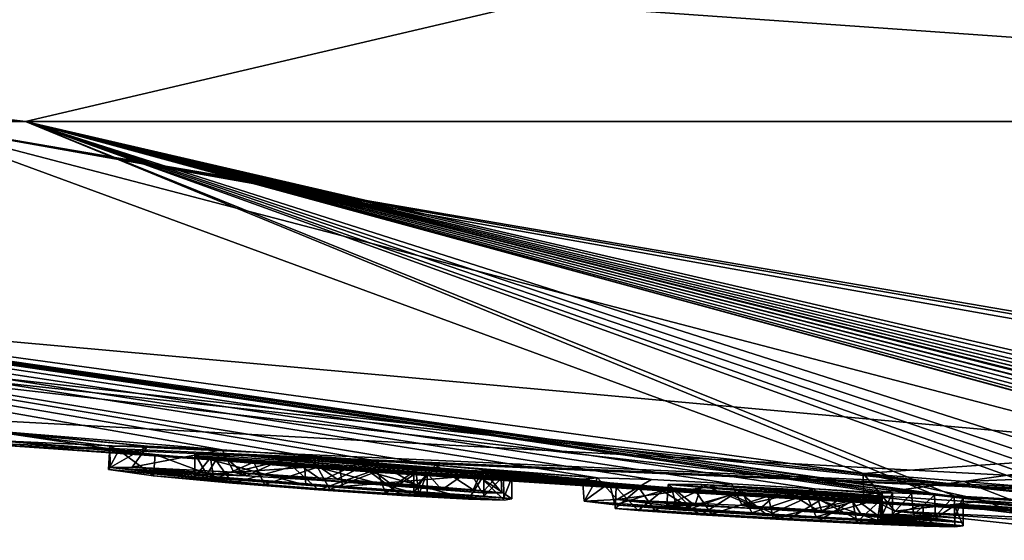
# Model space of a CAD drawing. Units: millimetres. Extents: x -81 to 81, y -94 to 10.
# Drawn here: x 53 to 56, y -94 to -92 of the extents above; entities that cross this region are included whole.
import ezdxf

# ---------------------------------------------------------------- set-up
doc = ezdxf.new("R2010")
doc.units = ezdxf.units.MM
doc.header["$LTSCALE"] = 81.481481
for name, color, linetype in [('208', 7, 'CONTINUOUS'), ('209', 7, 'CONTINUOUS'), ('210', 7, 'CONTINUOUS'), ('263', 7, 'CONTINUOUS'), ('285', 7, 'CONTINUOUS'), ('286', 7, 'CONTINUOUS'), ('287', 7, 'CONTINUOUS'), ('288', 7, 'CONTINUOUS'), ('289', 7, 'CONTINUOUS'), ('290', 7, 'CONTINUOUS'), ('291', 7, 'CONTINUOUS'), ('292', 7, 'CONTINUOUS'), ('293', 7, 'CONTINUOUS'), ('294', 7, 'CONTINUOUS'), ('295', 7, 'CONTINUOUS'), ('296', 7, 'CONTINUOUS'), ('336', 7, 'CONTINUOUS'), ('337', 7, 'CONTINUOUS')]:
    doc.layers.add(name, color=color, linetype=linetype)

msp = doc.modelspace()

# ---------------------------------------------------------------- linework, layer by layer
at = {"layer": '208', "linetype": 'Continuous'}
for points in [[(60, -93.7), (56.9432, -93.6335, 1.4018), (44.7814, -92.3265), (60, -93.7)], [(44.7814, -92.3265), (56.9432, -93.6335, 1.4018), (45.1632, -92.3265, 3.3872), (44.7814, -92.3265)], [(52.3598, -93.3559), (60, -93.7), (44.7814, -92.3265), (52.3598, -93.3559)], [(56.9432, -93.6335, 1.4018), (55.9795, -93.5711, 2.3923), (45.1632, -92.3265, 3.3872), (56.9432, -93.6335, 1.4018)], [(45.1632, -92.3265, 3.3872), (55.9795, -93.5711, 2.3923), (47.1417, -92.3265, 8.1406), (45.1632, -92.3265, 3.3872)], [(55.9795, -93.5711, 2.3923), (55.5797, -93.4813, 4.1933), (47.1417, -92.3265, 8.1406), (55.9795, -93.5711, 2.3923)], [(47.1417, -92.3265, 8.1406), (55.5797, -93.4813, 4.1933), (52.4327, -92.3265, 13.2038), (47.1417, -92.3265, 8.1406)], [(56.5832, -93.4095, 6.1338), (58.5217, -93.41, 6.8581), (52.4327, -92.3265, 13.2038), (56.5832, -93.4095, 6.1338)], [(58.5217, -93.41, 6.8581), (58.7582, -93.425, 6.7185), (52.4327, -92.3265, 13.2038), (58.5217, -93.41, 6.8581)], [(55.5797, -93.4813, 4.1933), (56.5832, -93.4095, 6.1338), (52.4327, -92.3265, 13.2038), (55.5797, -93.4813, 4.1933)], [(58.7582, -93.425, 6.7185), (59.2621, -93.4947, 5.8585), (52.4327, -92.3265, 13.2038), (58.7582, -93.425, 6.7185)], [(52.4327, -92.3265, 13.2038), (59.2621, -93.4947, 5.8585), (59.9988, -92.3265, 15.2186), (52.4327, -92.3265, 13.2038)]]:
    msp.add_3dface(points, dxfattribs=at)
at = {"layer": '209', "linetype": 'Continuous'}
for points in [[(54.8847, -93.5005, -2.7769), (54.7077, -93.4952, -2.6022), (47.3372, -92.3265, -8.4415), (54.8847, -93.5005, -2.7769)], [(54.7077, -93.4952, -2.6022), (54.1754, -93.454, -2.7975), (47.3372, -92.3265, -8.4415), (54.7077, -93.4952, -2.6022)], [(55.1488, -93.5143, -2.829), (54.8847, -93.5005, -2.7769), (47.3372, -92.3265, -8.4415), (55.1488, -93.5143, -2.829)], [(55.4191, -93.5308, -2.784), (55.1488, -93.5143, -2.829), (47.3372, -92.3265, -8.4415), (55.4191, -93.5308, -2.784)], [(55.641, -93.5447, -2.7143), (55.4191, -93.5308, -2.784), (47.3372, -92.3265, -8.4415), (55.641, -93.5447, -2.7143)], [(55.6755, -93.5445, -2.7762), (55.641, -93.5447, -2.7143), (47.3372, -92.3265, -8.4415), (55.6755, -93.5445, -2.7762)], [(55.7383, -93.5468, -2.803), (55.6755, -93.5445, -2.7762), (47.3372, -92.3265, -8.4415), (55.7383, -93.5468, -2.803)], [(55.8135, -93.5506, -2.8003), (55.7383, -93.5468, -2.803), (47.3372, -92.3265, -8.4415), (55.8135, -93.5506, -2.8003)], [(52.83, -92.3265, -13.4237), (55.8135, -93.5506, -2.8003), (47.3372, -92.3265, -8.4415), (52.83, -92.3265, -13.4237)], [(53.7402, -93.4214, -2.8464), (53.4753, -93.4037, -2.7757), (47.3372, -92.3265, -8.4415), (53.7402, -93.4214, -2.8464)], [(53.4753, -93.4037, -2.7757), (52.6668, -93.3367, -2.8012), (47.3372, -92.3265, -8.4415), (53.4753, -93.4037, -2.7757)], [(53.9754, -93.4385, -2.8436), (53.7402, -93.4214, -2.8464), (47.3372, -92.3265, -8.4415), (53.9754, -93.4385, -2.8436)], [(54.1754, -93.454, -2.7975), (53.9754, -93.4385, -2.8436), (47.3372, -92.3265, -8.4415), (54.1754, -93.454, -2.7975)], [(58.1314, -93.6616, -1.7429), (58.03, -93.6602, -1.7001), (52.83, -92.3265, -13.4237), (58.1314, -93.6616, -1.7429)], [(58.03, -93.6602, -1.7001), (56.8076, -93.5955, -2.7509), (52.83, -92.3265, -13.4237), (58.03, -93.6602, -1.7001)], [(58.2338, -93.6631, -1.7769), (58.1314, -93.6616, -1.7429), (52.83, -92.3265, -13.4237), (58.2338, -93.6631, -1.7769)], [(57.6151, -93.6293, -2.5167), (58.2338, -93.6631, -1.7769), (52.83, -92.3265, -13.4237), (57.6151, -93.6293, -2.5167)], [(57.6081, -93.6266, -2.5998), (57.6151, -93.6293, -2.5167), (52.83, -92.3265, -13.4237), (57.6081, -93.6266, -2.5998)], [(57.6534, -93.6255, -2.6737), (57.6081, -93.6266, -2.5998), (52.83, -92.3265, -13.4237), (57.6534, -93.6255, -2.6737)], [(57.7266, -93.6258, -2.7273), (57.6534, -93.6255, -2.6737), (52.83, -92.3265, -13.4237), (57.7266, -93.6258, -2.7273)], [(57.814, -93.6267, -2.7712), (57.7266, -93.6258, -2.7273), (52.83, -92.3265, -13.4237), (57.814, -93.6267, -2.7712)], [(57.914, -93.6281, -2.8054), (57.814, -93.6267, -2.7712), (52.83, -92.3265, -13.4237), (57.914, -93.6281, -2.8054)], [(58.0241, -93.6299, -2.8306), (57.914, -93.6281, -2.8054), (52.83, -92.3265, -13.4237), (58.0241, -93.6299, -2.8306)], [(58.1026, -93.6313, -2.8423), (58.0241, -93.6299, -2.8306), (52.83, -92.3265, -13.4237), (58.1026, -93.6313, -2.8423)], [(58.1861, -93.6329, -2.8496), (58.1026, -93.6313, -2.8423), (52.83, -92.3265, -13.4237), (58.1861, -93.6329, -2.8496)], [(58.2739, -93.6346, -2.8519), (58.1861, -93.6329, -2.8496), (52.83, -92.3265, -13.4237), (58.2739, -93.6346, -2.8519)], [(58.391, -93.637, -2.8497), (58.2739, -93.6346, -2.8519), (52.83, -92.3265, -13.4237), (58.391, -93.637, -2.8497)], [(58.4993, -93.6395, -2.833), (58.391, -93.637, -2.8497), (52.83, -92.3265, -13.4237), (58.4993, -93.6395, -2.833)], [(60.3568, -92.3265, -15.2144), (58.4993, -93.6395, -2.833), (52.83, -92.3265, -13.4237), (60.3568, -92.3265, -15.2144)], [(56.3839, -93.5786, -2.7475), (56.3067, -93.5796, -2.6117), (52.83, -92.3265, -13.4237), (56.3839, -93.5786, -2.7475)], [(56.3067, -93.5796, -2.6117), (55.8779, -93.5547, -2.7731), (52.83, -92.3265, -13.4237), (56.3067, -93.5796, -2.6117)], [(56.5082, -93.5817, -2.8122), (56.3839, -93.5786, -2.7475), (52.83, -92.3265, -13.4237), (56.5082, -93.5817, -2.8122)], [(56.6328, -93.5862, -2.8262), (56.5082, -93.5817, -2.8122), (52.83, -92.3265, -13.4237), (56.6328, -93.5862, -2.8262)], [(56.8076, -93.5955, -2.7509), (56.6328, -93.5862, -2.8262), (52.83, -92.3265, -13.4237), (56.8076, -93.5955, -2.7509)], [(55.8779, -93.5547, -2.7731), (55.8135, -93.5506, -2.8003), (52.83, -92.3265, -13.4237), (55.8779, -93.5547, -2.7731)], [(60, -93.7), (52.3598, -93.3559), (50.8963, -93.2088, -0.6144), (60, -93.7)], [(52.6114, -93.3768, -0.4899), (60, -93.7), (50.8963, -93.2088, -0.6144), (52.6114, -93.3768, -0.4899)], [(53.4753, -93.4037, -2.7757), (53.231, -93.3914, -2.559), (52.6668, -93.3367, -2.8012), (53.4753, -93.4037, -2.7757)], [(53.231, -93.3914, -2.559), (52.7495, -93.347, -2.7039), (52.6668, -93.3367, -2.8012), (53.231, -93.3914, -2.559)], [(53.1067, -93.3916, -2.1941), (53.1364, -93.4048, -1.7271), (52.7495, -93.347, -2.7039), (53.1067, -93.3916, -2.1941)], [(52.7495, -93.347, -2.7039), (53.1364, -93.4048, -1.7271), (52.7495, -93.3738, -1.6659), (52.7495, -93.347, -2.7039)], [(53.231, -93.3914, -2.559), (53.1067, -93.3916, -2.1941), (52.7495, -93.347, -2.7039), (53.231, -93.3914, -2.559)], [(52.7495, -93.3879, -0.6284), (60, -93.7), (52.6114, -93.3768, -0.4899), (52.7495, -93.3879, -0.6284)], [(53.2558, -93.4188, -1.4945), (53.4549, -93.4373, -1.3213), (52.7495, -93.3738, -1.6659), (53.2558, -93.4188, -1.4945)], [(52.7495, -93.3738, -1.6659), (53.4549, -93.4373, -1.3213), (52.7495, -93.3879, -0.6284), (52.7495, -93.3738, -1.6659)], [(53.1364, -93.4048, -1.7271), (53.2558, -93.4188, -1.4945), (52.7495, -93.3738, -1.6659), (53.1364, -93.4048, -1.7271)], [(56.4305, -93.6236, -0.4899), (60, -93.7), (52.7495, -93.3879, -0.6284), (56.4305, -93.6236, -0.4899)], [(53.4549, -93.4373, -1.3213), (56.4305, -93.6236, -0.4899), (52.7495, -93.3879, -0.6284), (53.4549, -93.4373, -1.3213)], [(53.3855, -93.4165, -2.0879), (53.4705, -93.4145, -2.4129), (53.8605, -93.4523, -2.0879), (53.3855, -93.4165, -2.0879)], [(53.3855, -93.4214, -1.8779), (53.7459, -93.4488, -1.8779), (54.1125, -93.4799, -1.6454), (53.3855, -93.4214, -1.8779)], [(53.4376, -93.4297, -1.678), (53.3855, -93.4214, -1.8779), (54.1125, -93.4799, -1.6454), (53.4376, -93.4297, -1.678)], [(53.5801, -93.4436, -1.5206), (53.4376, -93.4297, -1.678), (53.9855, -93.4735, -1.512), (53.5801, -93.4436, -1.5206)], [(53.9855, -93.4735, -1.512), (53.4376, -93.4297, -1.678), (54.1125, -93.4799, -1.6454), (53.9855, -93.4735, -1.512)], [(53.7064, -93.4576, -1.2378), (56.4305, -93.6236, -0.4899), (53.4549, -93.4373, -1.3213), (53.7064, -93.4576, -1.2378)], [(53.6926, -93.426, -2.592), (54.95, -93.528, -1.9242), (53.4705, -93.4145, -2.4129), (53.6926, -93.426, -2.592)], [(53.4705, -93.4145, -2.4129), (54.95, -93.528, -1.9242), (54.3345, -93.4853, -2.0879), (53.4705, -93.4145, -2.4129)], [(53.8605, -93.4523, -2.0879), (53.4705, -93.4145, -2.4129), (54.3345, -93.4853, -2.0879), (53.8605, -93.4523, -2.0879)], [(53.7887, -93.4601, -1.4656), (53.5801, -93.4436, -1.5206), (53.9855, -93.4735, -1.512), (53.7887, -93.4601, -1.4656)], [(54.7471, -93.5118, -2.0888), (54.95, -93.528, -1.9242), (53.6926, -93.426, -2.592), (54.7471, -93.5118, -2.0888)], [(53.9317, -93.4428, -2.6136), (54.7471, -93.5118, -2.0888), (53.6926, -93.426, -2.592), (53.9317, -93.4428, -2.6136)], [(54.2876, -93.4713, -2.4901), (54.7471, -93.5118, -2.0888), (53.9317, -93.4428, -2.6136), (54.2876, -93.4713, -2.4901)], [(54.1287, -93.4583, -2.562), (54.2876, -93.4713, -2.4901), (53.9317, -93.4428, -2.6136), (54.1287, -93.4583, -2.562)], [(56.29, -93.6167, -0.6284), (56.4305, -93.6236, -0.4899), (53.7064, -93.4576, -1.2378), (56.29, -93.6167, -0.6284)], [(53.9601, -93.476, -1.2477), (56.29, -93.6167, -0.6284), (53.7064, -93.4576, -1.2378), (53.9601, -93.476, -1.2477)], [(53.7459, -93.4488, -1.8779), (54.1045, -93.4745, -1.8779), (54.1485, -93.4785, -1.8339), (53.7459, -93.4488, -1.8779)], [(54.1125, -93.4799, -1.6454), (53.7459, -93.4488, -1.8779), (54.1485, -93.4785, -1.8339), (54.1125, -93.4799, -1.6454)], [(54.9205, -93.5379, -1.3155), (56.29, -93.6167, -0.6284), (53.9601, -93.476, -1.2477), (54.9205, -93.5379, -1.3155)], [(54.3276, -93.4971, -1.51), (54.9205, -93.5379, -1.3155), (53.9601, -93.476, -1.2477), (54.3276, -93.4971, -1.51)], [(54.1754, -93.454, -2.7975), (54.7077, -93.4952, -2.6022), (54.3298, -93.4673, -2.7113), (54.1754, -93.454, -2.7975)], [(54.6577, -93.4994, -2.3506), (54.7471, -93.5118, -2.0888), (54.2876, -93.4713, -2.4901), (54.6577, -93.4994, -2.3506)], [(54.3905, -93.4755, -2.5793), (54.6577, -93.4994, -2.3506), (54.2876, -93.4713, -2.4901), (54.3905, -93.4755, -2.5793)], [(54.7077, -93.4952, -2.6022), (54.6577, -93.4994, -2.3506), (54.3298, -93.4673, -2.7113), (54.7077, -93.4952, -2.6022)], [(54.3298, -93.4673, -2.7113), (54.6577, -93.4994, -2.3506), (54.3905, -93.4755, -2.5793), (54.3298, -93.4673, -2.7113)], [(54.4265, -93.4936, -1.9959), (54.7685, -93.5267, -1.4343), (54.3276, -93.4971, -1.51), (54.4265, -93.4936, -1.9959)], [(54.7685, -93.5267, -1.4343), (54.9205, -93.5379, -1.3155), (54.3276, -93.4971, -1.51), (54.7685, -93.5267, -1.4343)], [(54.3345, -93.4853, -2.0879), (54.95, -93.528, -1.9242), (54.3991, -93.4902, -2.0614), (54.3345, -93.4853, -2.0879)], [(54.95, -93.528, -1.9242), (55.5444, -93.5693, -1.5314), (54.3991, -93.4902, -2.0614), (54.95, -93.528, -1.9242)], [(55.5444, -93.5693, -1.5314), (54.4265, -93.4936, -1.9959), (54.3991, -93.4902, -2.0614), (55.5444, -93.5693, -1.5314)], [(54.8442, -93.5287, -1.5813), (54.7685, -93.5267, -1.4343), (54.4265, -93.4936, -1.9959), (54.8442, -93.5287, -1.5813)], [(55.2672, -93.5553, -1.4757), (54.8442, -93.5287, -1.5813), (54.4265, -93.4936, -1.9959), (55.2672, -93.5553, -1.4757)], [(55.5444, -93.5693, -1.5314), (55.2672, -93.5553, -1.4757), (54.4265, -93.4936, -1.9959), (55.5444, -93.5693, -1.5314)], [(55.0315, -93.541, -1.5212), (54.8442, -93.5287, -1.5813), (55.2672, -93.5553, -1.4757), (55.0315, -93.541, -1.5212)], [(55.1491, -93.5522, -1.2563), (56.29, -93.6167, -0.6284), (54.9205, -93.5379, -1.3155), (55.1491, -93.5522, -1.2563)], [(55.0503, -93.5168, -2.5717), (55.636, -93.5637, -2.0269), (54.9394, -93.5174, -2.3225), (55.0503, -93.5168, -2.5717)], [(54.9394, -93.5174, -2.3225), (55.636, -93.5637, -2.0269), (55.3935, -93.5508, -2.0286), (54.9394, -93.5174, -2.3225)], [(55.1808, -93.5381, -2.0654), (54.9394, -93.5174, -2.3225), (55.3935, -93.5508, -2.0286), (55.1808, -93.5381, -2.0654)], [(55.174, -93.5428, -1.8443), (55.5444, -93.5693, -1.5314), (54.95, -93.528, -1.9242), (55.174, -93.5428, -1.8443)], [(55.636, -93.5596, -2.1934), (55.636, -93.5637, -2.0269), (55.0503, -93.5168, -2.5717), (55.636, -93.5596, -2.1934)], [(55.636, -93.5551, -2.3599), (55.636, -93.5596, -2.1934), (55.0503, -93.5168, -2.5717), (55.636, -93.5551, -2.3599)], [(55.3152, -93.5311, -2.5952), (55.636, -93.5551, -2.3599), (55.0503, -93.5168, -2.5717), (55.3152, -93.5311, -2.5952)], [(55.4033, -93.5562, -1.8148), (55.5444, -93.5693, -1.5314), (55.174, -93.5428, -1.8443), (55.4033, -93.5562, -1.8148)], [(55.5277, -93.5452, -2.5084), (55.636, -93.5551, -2.3599), (55.3152, -93.5311, -2.5952), (55.5277, -93.5452, -2.5084)], [(55.642, -93.5473, -2.6349), (55.4191, -93.5308, -2.784), (55.641, -93.5447, -2.7143), (55.642, -93.5473, -2.6349)], [(55.438, -93.5684, -1.2448), (56.29, -93.6167, -0.6284), (55.1491, -93.5522, -1.2563), (55.438, -93.5684, -1.2448)], [(55.636, -93.5685, -1.8169), (55.5444, -93.5693, -1.5314), (55.4033, -93.5562, -1.8148), (55.636, -93.5685, -1.8169)], [(55.7754, -93.5838, -1.3732), (56.29, -93.6167, -0.6284), (55.438, -93.5684, -1.2448), (55.7754, -93.5838, -1.3732)], [(56.3067, -93.5796, -2.6117), (56.29, -93.5841, -2.4349), (55.8779, -93.5547, -2.7731), (56.3067, -93.5796, -2.6117)], [(56.29, -93.5841, -2.4349), (55.907, -93.5583, -2.7039), (55.8779, -93.5547, -2.7731), (56.29, -93.5841, -2.4349)], [(55.907, -93.5583, -2.7039), (56.29, -93.5841, -2.4349), (55.907, -93.5715, -2.2548), (55.907, -93.5583, -2.7039)], [(56.29, -93.5841, -2.4349), (56.29, -93.6051, -1.5341), (55.907, -93.5715, -2.2548), (56.29, -93.5841, -2.4349)], [(55.907, -93.5715, -2.2548), (56.29, -93.6051, -1.5341), (55.907, -93.5823, -1.8029), (55.907, -93.5715, -2.2548)], [(55.8787, -93.5857, -1.5614), (56.29, -93.6167, -0.6284), (55.7754, -93.5838, -1.3732), (55.8787, -93.5857, -1.5614)], [(55.907, -93.5823, -1.8029), (56.29, -93.6051, -1.5341), (55.8787, -93.5857, -1.5614), (55.907, -93.5823, -1.8029)], [(56.29, -93.6051, -1.5341), (56.29, -93.6167, -0.6284), (55.8787, -93.5857, -1.5614), (56.29, -93.6051, -1.5341)]]:
    msp.add_3dface(points, dxfattribs=at)
at = {"layer": '210', "linetype": 'Continuous'}
for points in [[(52.83, -92.3265, -13.4237), (47.3372, -92.3265, -8.4415), (48.6148, -91.8118, -11.3861), (52.83, -92.3265, -13.4237)], [(52.83, -92.3265, -13.4237), (48.6148, -91.8118, -11.3861), (55.0248, -91.8118, -15.3138), (52.83, -92.3265, -13.4237)], [(52.4327, -92.3265, 13.2038), (59.9988, -92.3265, 15.2186), (52.689, -91.8118, 14.3462), (52.4327, -92.3265, 13.2038)], [(52.689, -91.8118, 14.3462), (59.9988, -92.3265, 15.2186), (59.9987, -91.9566, 15.9634), (52.689, -91.8118, 14.3462)], [(60.3568, -92.3265, -15.2144), (52.83, -92.3265, -13.4237), (55.0248, -91.8118, -15.3138), (60.3568, -92.3265, -15.2144)], [(60.3568, -92.3265, -15.2144), (55.0248, -91.8118, -15.3138), (62.5192, -91.8118, -15.9034), (60.3568, -92.3265, -15.2144)]]:
    msp.add_3dface(points, dxfattribs=at)
at = {"layer": '263', "color": 253, "linetype": 'Continuous', "true_color": 0x999999}
for points in [[(56.5832, -93.4095, 6.1338), (55.5797, -93.4813, 4.1933), (55.9093, -93.507, 5.2857), (56.5832, -93.4095, 6.1338)], [(56.6162, -93.479, 6.162), (56.5832, -93.4095, 6.1338), (55.9093, -93.507, 5.2857), (56.6162, -93.479, 6.162)], [(55.5797, -93.4813, 4.1933), (55.9795, -93.5711, 2.3923), (55.6834, -93.6048, 3.074), (55.5797, -93.4813, 4.1933)], [(55.9093, -93.507, 5.2857), (55.5797, -93.4813, 4.1933), (55.58, -93.5514, 4.1965), (55.9093, -93.507, 5.2857)], [(55.58, -93.5514, 4.1965), (55.5797, -93.4813, 4.1933), (55.6834, -93.6048, 3.074), (55.58, -93.5514, 4.1965)], [(55.6834, -93.6048, 3.074), (55.9795, -93.5711, 2.3923), (56.1977, -93.6597, 2.0741), (55.6834, -93.6048, 3.074)], [(55.9795, -93.5711, 2.3923), (56.9432, -93.6335, 1.4018), (56.1977, -93.6597, 2.0741), (55.9795, -93.5711, 2.3923)]]:
    msp.add_3dface(points, dxfattribs=at)
at = {"layer": '285', "color": 253, "linetype": 'Continuous', "true_color": 0x999999}
for points in [[(55.907, -93.5583, -2.7039), (55.907, -93.5715, -2.2548), (55.907, -93.6284, -2.7039), (55.907, -93.5583, -2.7039)], [(55.907, -93.5715, -2.2548), (55.907, -93.5823, -1.8029), (55.907, -93.6417, -2.2492), (55.907, -93.5715, -2.2548)], [(55.907, -93.6284, -2.7039), (55.907, -93.5715, -2.2548), (55.907, -93.6417, -2.2492), (55.907, -93.6284, -2.7039)], [(55.907, -93.6417, -2.2492), (55.907, -93.5823, -1.8029), (55.907, -93.6523, -1.8029), (55.907, -93.6417, -2.2492)]]:
    msp.add_3dface(points, dxfattribs=at)
at = {"layer": '286', "color": 253, "linetype": 'Continuous', "true_color": 0x999999}
for points in [[(55.641, -93.5447, -2.7143), (55.6755, -93.5445, -2.7762), (55.6424, -93.615, -2.7127), (55.641, -93.5447, -2.7143)], [(55.642, -93.5473, -2.6349), (55.641, -93.5447, -2.7143), (55.642, -93.6174, -2.6349), (55.642, -93.5473, -2.6349)], [(55.642, -93.6174, -2.6349), (55.641, -93.5447, -2.7143), (55.6424, -93.615, -2.7127), (55.642, -93.6174, -2.6349)], [(55.6424, -93.615, -2.7127), (55.6755, -93.5445, -2.7762), (55.675, -93.6146, -2.7777), (55.6424, -93.615, -2.7127)], [(55.6755, -93.5445, -2.7762), (55.7383, -93.5468, -2.803), (55.675, -93.6146, -2.7777), (55.6755, -93.5445, -2.7762)], [(55.675, -93.6146, -2.7777), (55.7383, -93.5468, -2.803), (55.7445, -93.6173, -2.8025), (55.675, -93.6146, -2.7777)], [(55.7383, -93.5468, -2.803), (55.8135, -93.5506, -2.8003), (55.7445, -93.6173, -2.8025), (55.7383, -93.5468, -2.803)], [(55.7445, -93.6173, -2.8025), (55.8135, -93.5506, -2.8003), (55.8166, -93.6209, -2.8021), (55.7445, -93.6173, -2.8025)], [(55.8135, -93.5506, -2.8003), (55.8779, -93.5547, -2.7731), (55.8166, -93.6209, -2.8021), (55.8135, -93.5506, -2.8003)], [(55.8166, -93.6209, -2.8021), (55.8779, -93.5547, -2.7731), (55.8805, -93.625, -2.7711), (55.8166, -93.6209, -2.8021)], [(55.8779, -93.5547, -2.7731), (55.907, -93.5583, -2.7039), (55.8805, -93.625, -2.7711), (55.8779, -93.5547, -2.7731)], [(55.907, -93.5583, -2.7039), (55.907, -93.6284, -2.7039), (55.8805, -93.625, -2.7711), (55.907, -93.5583, -2.7039)]]:
    msp.add_3dface(points, dxfattribs=at)
at = {"layer": '287', "color": 253, "linetype": 'Continuous', "true_color": 0x999999}
for points in [[(54.6577, -93.4994, -2.3506), (54.7077, -93.4952, -2.6022), (54.6637, -93.5716, -2.2879), (54.6577, -93.4994, -2.3506)], [(54.7471, -93.5118, -2.0888), (54.6577, -93.4994, -2.3506), (54.6637, -93.5716, -2.2879), (54.7471, -93.5118, -2.0888)], [(54.6637, -93.5716, -2.2879), (54.7077, -93.4952, -2.6022), (54.7717, -93.5664, -2.6963), (54.6637, -93.5716, -2.2879)], [(54.7077, -93.4952, -2.6022), (54.8847, -93.5005, -2.7769), (54.7717, -93.5664, -2.6963), (54.7077, -93.4952, -2.6022)], [(54.8847, -93.5005, -2.7769), (55.1488, -93.5143, -2.829), (54.7717, -93.5664, -2.6963), (54.8847, -93.5005, -2.7769)], [(54.764, -93.5835, -2.068), (54.7471, -93.5118, -2.0888), (54.6637, -93.5716, -2.2879), (54.764, -93.5835, -2.068)], [(54.95, -93.528, -1.9242), (54.7471, -93.5118, -2.0888), (54.764, -93.5835, -2.068), (54.95, -93.528, -1.9242)], [(54.9702, -93.5996, -1.914), (54.95, -93.528, -1.9242), (54.764, -93.5835, -2.068), (54.9702, -93.5996, -1.914)], [(54.7717, -93.5664, -2.6963), (55.1488, -93.5143, -2.829), (55.1817, -93.5863, -2.8285), (54.7717, -93.5664, -2.6963)], [(55.174, -93.5428, -1.8443), (54.95, -93.528, -1.9242), (54.9702, -93.5996, -1.914), (55.174, -93.5428, -1.8443)], [(55.2658, -93.6185, -1.8278), (55.174, -93.5428, -1.8443), (54.9702, -93.5996, -1.914), (55.2658, -93.6185, -1.8278)], [(55.1488, -93.5143, -2.829), (55.4191, -93.5308, -2.784), (55.1817, -93.5863, -2.8285), (55.1488, -93.5143, -2.829)], [(55.4033, -93.5562, -1.8148), (55.174, -93.5428, -1.8443), (55.2658, -93.6185, -1.8278), (55.4033, -93.5562, -1.8148)], [(55.1817, -93.5863, -2.8285), (55.4191, -93.5308, -2.784), (55.4427, -93.6025, -2.774), (55.1817, -93.5863, -2.8285)], [(55.4191, -93.5308, -2.784), (55.642, -93.5473, -2.6349), (55.4427, -93.6025, -2.774), (55.4191, -93.5308, -2.784)], [(55.636, -93.6386, -1.8169), (55.4033, -93.5562, -1.8148), (55.2658, -93.6185, -1.8278), (55.636, -93.6386, -1.8169)], [(55.636, -93.5685, -1.8169), (55.4033, -93.5562, -1.8148), (55.636, -93.6386, -1.8169), (55.636, -93.5685, -1.8169)], [(55.642, -93.5473, -2.6349), (55.642, -93.6174, -2.6349), (55.4427, -93.6025, -2.774), (55.642, -93.5473, -2.6349)]]:
    msp.add_3dface(points, dxfattribs=at)
at = {"layer": '288', "color": 253, "linetype": 'Continuous', "true_color": 0x999999}
for points in [[(54.7685, -93.5267, -1.4343), (54.8442, -93.5287, -1.5813), (54.7659, -93.5956, -1.4995), (54.7685, -93.5267, -1.4343)], [(54.8406, -93.6026, -1.3557), (54.7685, -93.5267, -1.4343), (54.7659, -93.5956, -1.4995), (54.8406, -93.6026, -1.3557)], [(54.7659, -93.5956, -1.4995), (54.8442, -93.5287, -1.5813), (54.896, -93.602, -1.584), (54.7659, -93.5956, -1.4995)], [(54.9205, -93.5379, -1.3155), (54.7685, -93.5267, -1.4343), (54.8406, -93.6026, -1.3557), (54.9205, -93.5379, -1.3155)], [(55.047, -93.6161, -1.2758), (54.9205, -93.5379, -1.3155), (54.8406, -93.6026, -1.3557), (55.047, -93.6161, -1.2758)], [(54.8442, -93.5287, -1.5813), (55.0315, -93.541, -1.5212), (54.896, -93.602, -1.584), (54.8442, -93.5287, -1.5813)], [(54.896, -93.602, -1.584), (55.0315, -93.541, -1.5212), (55.0815, -93.6144, -1.5044), (54.896, -93.602, -1.584)], [(55.1491, -93.5522, -1.2563), (54.9205, -93.5379, -1.3155), (55.047, -93.6161, -1.2758), (55.1491, -93.5522, -1.2563)], [(55.0315, -93.541, -1.5212), (55.2672, -93.5553, -1.4757), (55.0815, -93.6144, -1.5044), (55.0315, -93.541, -1.5212)], [(55.3314, -93.6327, -1.2416), (55.1491, -93.5522, -1.2563), (55.047, -93.6161, -1.2758), (55.3314, -93.6327, -1.2416)], [(55.0815, -93.6144, -1.5044), (55.2672, -93.5553, -1.4757), (55.2842, -93.6264, -1.4751), (55.0815, -93.6144, -1.5044)], [(55.438, -93.5684, -1.2448), (55.1491, -93.5522, -1.2563), (55.3314, -93.6327, -1.2416), (55.438, -93.5684, -1.2448)], [(55.2672, -93.5553, -1.4757), (55.5444, -93.5693, -1.5314), (55.2842, -93.6264, -1.4751), (55.2672, -93.5553, -1.4757)], [(55.2842, -93.6264, -1.4751), (55.5444, -93.5693, -1.5314), (55.4362, -93.6345, -1.487), (55.2842, -93.6264, -1.4751)], [(55.5879, -93.646, -1.2712), (55.438, -93.5684, -1.2448), (55.3314, -93.6327, -1.2416), (55.5879, -93.646, -1.2712)], [(55.4362, -93.6345, -1.487), (55.5444, -93.5693, -1.5314), (55.5585, -93.64, -1.543), (55.4362, -93.6345, -1.487)], [(55.7754, -93.5838, -1.3732), (55.438, -93.5684, -1.2448), (55.5879, -93.646, -1.2712), (55.7754, -93.5838, -1.3732)], [(55.5444, -93.5693, -1.5314), (55.636, -93.5685, -1.8169), (55.5585, -93.64, -1.543), (55.5444, -93.5693, -1.5314)], [(55.5585, -93.64, -1.543), (55.636, -93.5685, -1.8169), (55.6247, -93.6412, -1.6614), (55.5585, -93.64, -1.543)], [(55.636, -93.5685, -1.8169), (55.636, -93.6386, -1.8169), (55.6247, -93.6412, -1.6614), (55.636, -93.5685, -1.8169)], [(55.7788, -93.6541, -1.3767), (55.7754, -93.5838, -1.3732), (55.5879, -93.646, -1.2712), (55.7788, -93.6541, -1.3767)], [(55.8787, -93.5857, -1.5614), (55.7754, -93.5838, -1.3732), (55.7788, -93.6541, -1.3767), (55.8787, -93.5857, -1.5614)], [(55.8803, -93.6557, -1.5673), (55.8787, -93.5857, -1.5614), (55.7788, -93.6541, -1.3767), (55.8803, -93.6557, -1.5673)], [(55.907, -93.5823, -1.8029), (55.8787, -93.5857, -1.5614), (55.907, -93.6523, -1.8029), (55.907, -93.5823, -1.8029)], [(55.907, -93.6523, -1.8029), (55.8787, -93.5857, -1.5614), (55.8803, -93.6557, -1.5673), (55.907, -93.6523, -1.8029)]]:
    msp.add_3dface(points, dxfattribs=at)
at = {"layer": '289', "color": 253, "linetype": 'Continuous', "true_color": 0x999999}
for points in [[(55.636, -93.5596, -2.1934), (55.636, -93.5551, -2.3599), (55.636, -93.6297, -2.1931), (55.636, -93.5596, -2.1934)], [(55.636, -93.6297, -2.1931), (55.636, -93.5551, -2.3599), (55.636, -93.6252, -2.3599), (55.636, -93.6297, -2.1931)], [(55.636, -93.5637, -2.0269), (55.636, -93.5596, -2.1934), (55.636, -93.6338, -2.0269), (55.636, -93.5637, -2.0269)], [(55.636, -93.6338, -2.0269), (55.636, -93.5596, -2.1934), (55.636, -93.6297, -2.1931), (55.636, -93.6338, -2.0269)]]:
    msp.add_3dface(points, dxfattribs=at)
at = {"layer": '290', "color": 253, "linetype": 'Continuous', "true_color": 0x999999}
for points in [[(55.0272, -93.586, -2.5593), (54.9394, -93.5174, -2.3225), (54.9348, -93.5854, -2.3898), (55.0272, -93.586, -2.5593)], [(54.9348, -93.5854, -2.3898), (54.9394, -93.5174, -2.3225), (55.0156, -93.596, -2.1748), (54.9348, -93.5854, -2.3898)], [(55.0503, -93.5168, -2.5717), (54.9394, -93.5174, -2.3225), (55.0272, -93.586, -2.5593), (55.0503, -93.5168, -2.5717)], [(54.9394, -93.5174, -2.3225), (55.1808, -93.5381, -2.0654), (55.0156, -93.596, -2.1748), (54.9394, -93.5174, -2.3225)], [(55.0156, -93.596, -2.1748), (55.1808, -93.5381, -2.0654), (55.2137, -93.6104, -2.0543), (55.0156, -93.596, -2.1748)], [(55.2398, -93.5968, -2.6044), (55.0503, -93.5168, -2.5717), (55.0272, -93.586, -2.5593), (55.2398, -93.5968, -2.6044)], [(55.3152, -93.5311, -2.5952), (55.0503, -93.5168, -2.5717), (55.2398, -93.5968, -2.6044), (55.3152, -93.5311, -2.5952)], [(55.1808, -93.5381, -2.0654), (55.3935, -93.5508, -2.0286), (55.2137, -93.6104, -2.0543), (55.1808, -93.5381, -2.0654)], [(55.4403, -93.6092, -2.5572), (55.3152, -93.5311, -2.5952), (55.2398, -93.5968, -2.6044), (55.4403, -93.6092, -2.5572)], [(55.5277, -93.5452, -2.5084), (55.3152, -93.5311, -2.5952), (55.4403, -93.6092, -2.5572), (55.5277, -93.5452, -2.5084)], [(55.2137, -93.6104, -2.0543), (55.3935, -93.5508, -2.0286), (55.4254, -93.6227, -2.0272), (55.2137, -93.6104, -2.0543)], [(55.3935, -93.5508, -2.0286), (55.636, -93.5637, -2.0269), (55.4254, -93.6227, -2.0272), (55.3935, -93.5508, -2.0286)], [(55.636, -93.5637, -2.0269), (55.636, -93.6338, -2.0269), (55.4254, -93.6227, -2.0272), (55.636, -93.5637, -2.0269)], [(55.5751, -93.6189, -2.4702), (55.5277, -93.5452, -2.5084), (55.4403, -93.6092, -2.5572), (55.5751, -93.6189, -2.4702)], [(55.636, -93.5551, -2.3599), (55.5277, -93.5452, -2.5084), (55.636, -93.6252, -2.3599), (55.636, -93.5551, -2.3599)], [(55.636, -93.6252, -2.3599), (55.5277, -93.5452, -2.5084), (55.5751, -93.6189, -2.4702), (55.636, -93.6252, -2.3599)]]:
    msp.add_3dface(points, dxfattribs=at)
at = {"layer": '291', "color": 253, "linetype": 'Continuous', "true_color": 0x999999}
for points in [[(53.7459, -93.4488, -1.8779), (53.3855, -93.4214, -1.8779), (53.7506, -93.5194, -1.8779), (53.7459, -93.4488, -1.8779)], [(53.7506, -93.5194, -1.8779), (53.3855, -93.4214, -1.8779), (53.3855, -93.4917, -1.8779), (53.7506, -93.5194, -1.8779)], [(54.1045, -93.4745, -1.8779), (53.7459, -93.4488, -1.8779), (54.1045, -93.5447, -1.8779), (54.1045, -93.4745, -1.8779)], [(54.1045, -93.5447, -1.8779), (53.7459, -93.4488, -1.8779), (53.7506, -93.5194, -1.8779), (54.1045, -93.5447, -1.8779)]]:
    msp.add_3dface(points, dxfattribs=at)
at = {"layer": '292', "color": 253, "linetype": 'Continuous', "true_color": 0x999999}
for points in [[(54.1485, -93.4785, -1.8339), (54.1045, -93.4745, -1.8779), (54.1045, -93.5447, -1.8779), (54.1485, -93.4785, -1.8339)], [(54.1485, -93.5487, -1.8339), (54.1485, -93.4785, -1.8339), (54.1045, -93.5447, -1.8779), (54.1485, -93.5487, -1.8339)]]:
    msp.add_3dface(points, dxfattribs=at)
at = {"layer": '293', "color": 253, "linetype": 'Continuous', "true_color": 0x999999}
for points in [[(53.3855, -93.4214, -1.8779), (53.4376, -93.4297, -1.678), (53.3855, -93.4917, -1.8779), (53.3855, -93.4214, -1.8779)], [(53.3855, -93.4917, -1.8779), (53.4376, -93.4297, -1.678), (53.4481, -93.5011, -1.6561), (53.3855, -93.4917, -1.8779)], [(53.4376, -93.4297, -1.678), (53.5801, -93.4436, -1.5206), (53.4481, -93.5011, -1.6561), (53.4376, -93.4297, -1.678)], [(53.4481, -93.5011, -1.6561), (53.5801, -93.4436, -1.5206), (53.6143, -93.5167, -1.5022), (53.4481, -93.5011, -1.6561)], [(53.5801, -93.4436, -1.5206), (53.7887, -93.4601, -1.4656), (53.6143, -93.5167, -1.5022), (53.5801, -93.4436, -1.5206)], [(53.6143, -93.5167, -1.5022), (53.7887, -93.4601, -1.4656), (53.8285, -93.5332, -1.467), (53.6143, -93.5167, -1.5022)], [(53.7887, -93.4601, -1.4656), (53.9855, -93.4735, -1.512), (53.8285, -93.5332, -1.467), (53.7887, -93.4601, -1.4656)], [(53.8285, -93.5332, -1.467), (53.9855, -93.4735, -1.512), (54.0116, -93.5452, -1.5277), (53.8285, -93.5332, -1.467)], [(53.9855, -93.4735, -1.512), (54.1125, -93.4799, -1.6454), (54.0116, -93.5452, -1.5277), (53.9855, -93.4735, -1.512)], [(54.0116, -93.5452, -1.5277), (54.1125, -93.4799, -1.6454), (54.1208, -93.5503, -1.663), (54.0116, -93.5452, -1.5277)], [(54.1125, -93.4799, -1.6454), (54.1485, -93.4785, -1.8339), (54.1208, -93.5503, -1.663), (54.1125, -93.4799, -1.6454)], [(54.1485, -93.4785, -1.8339), (54.1485, -93.5487, -1.8339), (54.1208, -93.5503, -1.663), (54.1485, -93.4785, -1.8339)]]:
    msp.add_3dface(points, dxfattribs=at)
at = {"layer": '294', "color": 253, "linetype": 'Continuous', "true_color": 0x999999}
for points in [[(53.1364, -93.4048, -1.7271), (53.1067, -93.3916, -2.1941), (53.1025, -93.468, -1.926), (53.1364, -93.4048, -1.7271)], [(53.1025, -93.468, -1.926), (53.1067, -93.3916, -2.1941), (53.1079, -93.4618, -2.1988), (53.1025, -93.468, -1.926)], [(53.2506, -93.4886, -1.4984), (53.1364, -93.4048, -1.7271), (53.1025, -93.468, -1.926), (53.2506, -93.4886, -1.4984)], [(53.1067, -93.3916, -2.1941), (53.231, -93.3914, -2.559), (53.1079, -93.4618, -2.1988), (53.1067, -93.3916, -2.1941)], [(53.1079, -93.4618, -2.1988), (53.231, -93.3914, -2.559), (53.1807, -93.4603, -2.4675), (53.1079, -93.4618, -2.1988)], [(53.2558, -93.4188, -1.4945), (53.1364, -93.4048, -1.7271), (53.2506, -93.4886, -1.4984), (53.2558, -93.4188, -1.4945)], [(53.231, -93.3914, -2.559), (53.4753, -93.4037, -2.7757), (53.1807, -93.4603, -2.4675), (53.231, -93.3914, -2.559)], [(53.1807, -93.4603, -2.4675), (53.4753, -93.4037, -2.7757), (53.5142, -93.4764, -2.7937), (53.1807, -93.4603, -2.4675)], [(53.4753, -93.4037, -2.7757), (53.7402, -93.4214, -2.8464), (53.5142, -93.4764, -2.7937), (53.4753, -93.4037, -2.7757)], [(53.5096, -93.5122, -1.2911), (53.2558, -93.4188, -1.4945), (53.2506, -93.4886, -1.4984), (53.5096, -93.5122, -1.2911)], [(53.4549, -93.4373, -1.3213), (53.2558, -93.4188, -1.4945), (53.5096, -93.5122, -1.2911), (53.4549, -93.4373, -1.3213)], [(53.4705, -93.4145, -2.4129), (53.3855, -93.4165, -2.0879), (53.4256, -93.4839, -2.3185), (53.4705, -93.4145, -2.4129)], [(53.4256, -93.4839, -2.3185), (53.3855, -93.4165, -2.0879), (53.3855, -93.4868, -2.0879), (53.4256, -93.4839, -2.3185)], [(53.5555, -93.4882, -2.5159), (53.4705, -93.4145, -2.4129), (53.4256, -93.4839, -2.3185), (53.5555, -93.4882, -2.5159)], [(53.7064, -93.4576, -1.2378), (53.4549, -93.4373, -1.3213), (53.5096, -93.5122, -1.2911), (53.7064, -93.4576, -1.2378)], [(53.6926, -93.426, -2.592), (53.4705, -93.4145, -2.4129), (53.5555, -93.4882, -2.5159), (53.6926, -93.426, -2.592)], [(53.5142, -93.4764, -2.7937), (53.7402, -93.4214, -2.8464), (53.8528, -93.4997, -2.8506), (53.5142, -93.4764, -2.7937)], [(53.804, -93.5038, -2.6132), (53.6926, -93.426, -2.592), (53.5555, -93.4882, -2.5159), (53.804, -93.5038, -2.6132)], [(53.9317, -93.4428, -2.6136), (53.6926, -93.426, -2.592), (53.804, -93.5038, -2.6132), (53.9317, -93.4428, -2.6136)], [(53.7402, -93.4214, -2.8464), (53.9754, -93.4385, -2.8436), (53.8528, -93.4997, -2.8506), (53.7402, -93.4214, -2.8464)], [(54.0376, -93.5211, -2.5956), (53.9317, -93.4428, -2.6136), (53.804, -93.5038, -2.6132), (54.0376, -93.5211, -2.5956)], [(53.8528, -93.4997, -2.8506), (53.9754, -93.4385, -2.8436), (54.1131, -93.5193, -2.8176), (53.8528, -93.4997, -2.8506)], [(54.1287, -93.4583, -2.562), (53.9317, -93.4428, -2.6136), (54.0376, -93.5211, -2.5956), (54.1287, -93.4583, -2.562)], [(53.9754, -93.4385, -2.8436), (54.1754, -93.454, -2.7975), (54.1131, -93.5193, -2.8176), (53.9754, -93.4385, -2.8436)], [(53.7918, -93.5342, -1.2329), (53.7064, -93.4576, -1.2378), (53.5096, -93.5122, -1.2911), (53.7918, -93.5342, -1.2329)], [(53.9601, -93.476, -1.2477), (53.7064, -93.4576, -1.2378), (53.7918, -93.5342, -1.2329), (53.9601, -93.476, -1.2477)], [(54.0656, -93.5531, -1.2797), (53.9601, -93.476, -1.2477), (53.7918, -93.5342, -1.2329), (54.0656, -93.5531, -1.2797)], [(54.3276, -93.4971, -1.51), (53.9601, -93.476, -1.2477), (54.2839, -93.5655, -1.443), (54.3276, -93.4971, -1.51)], [(54.2839, -93.5655, -1.443), (53.9601, -93.476, -1.2477), (54.0656, -93.5531, -1.2797), (54.2839, -93.5655, -1.443)], [(54.197, -93.5344, -2.5219), (54.1287, -93.4583, -2.562), (54.0376, -93.5211, -2.5956), (54.197, -93.5344, -2.5219)], [(54.1131, -93.5193, -2.8176), (54.1754, -93.454, -2.7975), (54.2998, -93.5348, -2.7343), (54.1131, -93.5193, -2.8176)], [(54.2876, -93.4713, -2.4901), (54.1287, -93.4583, -2.562), (54.197, -93.5344, -2.5219), (54.2876, -93.4713, -2.4901)], [(54.1754, -93.454, -2.7975), (54.3298, -93.4673, -2.7113), (54.2998, -93.5348, -2.7343), (54.1754, -93.454, -2.7975)], [(54.3284, -93.5439, -2.4984), (54.2876, -93.4713, -2.4901), (54.197, -93.5344, -2.5219), (54.3284, -93.5439, -2.4984)], [(54.3905, -93.4755, -2.5793), (54.2876, -93.4713, -2.4901), (54.3284, -93.5439, -2.4984), (54.3905, -93.4755, -2.5793)], [(54.2998, -93.5348, -2.7343), (54.3298, -93.4673, -2.7113), (54.393, -93.5448, -2.6118), (54.2998, -93.5348, -2.7343)], [(54.393, -93.5448, -2.6118), (54.3905, -93.4755, -2.5793), (54.3284, -93.5439, -2.4984), (54.393, -93.5448, -2.6118)], [(54.3298, -93.4673, -2.7113), (54.3905, -93.4755, -2.5793), (54.393, -93.5448, -2.6118), (54.3298, -93.4673, -2.7113)], [(54.4014, -93.5688, -1.6895), (54.3276, -93.4971, -1.51), (54.2839, -93.5655, -1.443), (54.4014, -93.5688, -1.6895)], [(54.4265, -93.4936, -1.9959), (54.3276, -93.4971, -1.51), (54.4265, -93.5638, -1.9959), (54.4265, -93.4936, -1.9959)], [(54.4265, -93.5638, -1.9959), (54.3276, -93.4971, -1.51), (54.4014, -93.5688, -1.6895), (54.4265, -93.5638, -1.9959)]]:
    msp.add_3dface(points, dxfattribs=at)
at = {"layer": '295', "color": 253, "linetype": 'Continuous', "true_color": 0x999999}
for points in [[(54.3345, -93.4853, -2.0879), (54.3991, -93.4902, -2.0614), (54.3345, -93.5555, -2.0879), (54.3345, -93.4853, -2.0879)], [(54.3345, -93.5555, -2.0879), (54.3991, -93.4902, -2.0614), (54.3997, -93.5604, -2.0608), (54.3345, -93.5555, -2.0879)], [(54.3991, -93.4902, -2.0614), (54.4265, -93.4936, -1.9959), (54.3997, -93.5604, -2.0608), (54.3991, -93.4902, -2.0614)], [(54.4265, -93.4936, -1.9959), (54.4265, -93.5638, -1.9959), (54.3997, -93.5604, -2.0608), (54.4265, -93.4936, -1.9959)]]:
    msp.add_3dface(points, dxfattribs=at)
at = {"layer": '296', "color": 253, "linetype": 'Continuous', "true_color": 0x999999}
for points in [[(53.3855, -93.4165, -2.0879), (53.8605, -93.4523, -2.0879), (53.3855, -93.4868, -2.0879), (53.3855, -93.4165, -2.0879)], [(53.3855, -93.4868, -2.0879), (53.8605, -93.4523, -2.0879), (53.8703, -93.5232, -2.0879), (53.3855, -93.4868, -2.0879)], [(53.8605, -93.4523, -2.0879), (54.3345, -93.4853, -2.0879), (53.8703, -93.5232, -2.0879), (53.8605, -93.4523, -2.0879)], [(54.3345, -93.4853, -2.0879), (54.3345, -93.5555, -2.0879), (53.8703, -93.5232, -2.0879), (54.3345, -93.4853, -2.0879)]]:
    msp.add_3dface(points, dxfattribs=at)
at = {"layer": '336', "color": 42, "linetype": 'Continuous', "true_color": 0xcd9632}
for points in [[(55.9093, -93.507, 5.2857), (55.58, -93.5514, 4.1965), (56.1096, -93.5846, 4.0457), (55.9093, -93.507, 5.2857)], [(56.6162, -93.479, 6.162), (55.9093, -93.507, 5.2857), (56.3678, -93.5454, 4.997), (56.6162, -93.479, 6.162)], [(55.9093, -93.507, 5.2857), (56.1096, -93.5846, 4.0457), (56.3678, -93.5454, 4.997), (55.9093, -93.507, 5.2857)], [(55.58, -93.5514, 4.1965), (55.6834, -93.6048, 3.074), (56.2481, -93.6313, 3.083), (55.58, -93.5514, 4.1965)], [(55.58, -93.5514, 4.1965), (56.2481, -93.6313, 3.083), (56.1096, -93.5846, 4.0457), (55.58, -93.5514, 4.1965)], [(55.6834, -93.6048, 3.074), (56.1977, -93.6597, 2.0741), (56.7538, -93.6782, 2.2542), (55.6834, -93.6048, 3.074)], [(55.6834, -93.6048, 3.074), (56.7538, -93.6782, 2.2542), (56.2481, -93.6313, 3.083), (55.6834, -93.6048, 3.074)]]:
    msp.add_3dface(points, dxfattribs=at)
at = {"layer": '337', "color": 42, "linetype": 'Continuous', "true_color": 0xcd9632}
for points in [[(53.3855, -93.4917, -1.8779), (53.1025, -93.468, -1.926), (53.1079, -93.4618, -2.1988), (53.3855, -93.4917, -1.8779)], [(53.3855, -93.4917, -1.8779), (53.4481, -93.5011, -1.6561), (53.1025, -93.468, -1.926), (53.3855, -93.4917, -1.8779)], [(53.4481, -93.5011, -1.6561), (53.6143, -93.5167, -1.5022), (53.1025, -93.468, -1.926), (53.4481, -93.5011, -1.6561)], [(53.6143, -93.5167, -1.5022), (53.2506, -93.4886, -1.4984), (53.1025, -93.468, -1.926), (53.6143, -93.5167, -1.5022)], [(53.1079, -93.4618, -2.1988), (53.1807, -93.4603, -2.4675), (53.4256, -93.4839, -2.3185), (53.1079, -93.4618, -2.1988)], [(53.7506, -93.5194, -1.8779), (53.3855, -93.4917, -1.8779), (53.1079, -93.4618, -2.1988), (53.7506, -93.5194, -1.8779)], [(53.7506, -93.5194, -1.8779), (53.1079, -93.4618, -2.1988), (53.3855, -93.4868, -2.0879), (53.7506, -93.5194, -1.8779)], [(53.1079, -93.4618, -2.1988), (53.4256, -93.4839, -2.3185), (53.3855, -93.4868, -2.0879), (53.1079, -93.4618, -2.1988)], [(53.1807, -93.4603, -2.4675), (53.5142, -93.4764, -2.7937), (53.5555, -93.4882, -2.5159), (53.1807, -93.4603, -2.4675)], [(53.1807, -93.4603, -2.4675), (53.5555, -93.4882, -2.5159), (53.4256, -93.4839, -2.3185), (53.1807, -93.4603, -2.4675)], [(53.5142, -93.4764, -2.7937), (53.8528, -93.4997, -2.8506), (54.0376, -93.5211, -2.5956), (53.5142, -93.4764, -2.7937)], [(53.5142, -93.4764, -2.7937), (54.0376, -93.5211, -2.5956), (53.804, -93.5038, -2.6132), (53.5142, -93.4764, -2.7937)], [(53.5142, -93.4764, -2.7937), (53.804, -93.5038, -2.6132), (53.5555, -93.4882, -2.5159), (53.5142, -93.4764, -2.7937)], [(53.6143, -93.5167, -1.5022), (54.0656, -93.5531, -1.2797), (53.2506, -93.4886, -1.4984), (53.6143, -93.5167, -1.5022)], [(54.0656, -93.5531, -1.2797), (53.5096, -93.5122, -1.2911), (53.2506, -93.4886, -1.4984), (54.0656, -93.5531, -1.2797)], [(54.1045, -93.5447, -1.8779), (53.7506, -93.5194, -1.8779), (53.3855, -93.4868, -2.0879), (54.1045, -93.5447, -1.8779)], [(54.1045, -93.5447, -1.8779), (53.3855, -93.4868, -2.0879), (53.8703, -93.5232, -2.0879), (54.1045, -93.5447, -1.8779)], [(53.8528, -93.4997, -2.8506), (54.1131, -93.5193, -2.8176), (54.393, -93.5448, -2.6118), (53.8528, -93.4997, -2.8506)], [(53.8528, -93.4997, -2.8506), (54.393, -93.5448, -2.6118), (54.3284, -93.5439, -2.4984), (53.8528, -93.4997, -2.8506)], [(53.8528, -93.4997, -2.8506), (54.3284, -93.5439, -2.4984), (54.0376, -93.5211, -2.5956), (53.8528, -93.4997, -2.8506)], [(54.0656, -93.5531, -1.2797), (53.7918, -93.5342, -1.2329), (53.5096, -93.5122, -1.2911), (54.0656, -93.5531, -1.2797)], [(53.6143, -93.5167, -1.5022), (53.8285, -93.5332, -1.467), (54.0656, -93.5531, -1.2797), (53.6143, -93.5167, -1.5022)], [(53.8285, -93.5332, -1.467), (54.0116, -93.5452, -1.5277), (54.2839, -93.5655, -1.443), (53.8285, -93.5332, -1.467)], [(53.8285, -93.5332, -1.467), (54.2839, -93.5655, -1.443), (54.0656, -93.5531, -1.2797), (53.8285, -93.5332, -1.467)], [(54.4014, -93.5688, -1.6895), (54.1045, -93.5447, -1.8779), (53.8703, -93.5232, -2.0879), (54.4014, -93.5688, -1.6895)], [(54.4265, -93.5638, -1.9959), (54.4014, -93.5688, -1.6895), (53.8703, -93.5232, -2.0879), (54.4265, -93.5638, -1.9959)], [(54.3345, -93.5555, -2.0879), (54.4265, -93.5638, -1.9959), (53.8703, -93.5232, -2.0879), (54.3345, -93.5555, -2.0879)], [(54.3284, -93.5439, -2.4984), (54.197, -93.5344, -2.5219), (54.0376, -93.5211, -2.5956), (54.3284, -93.5439, -2.4984)], [(54.1131, -93.5193, -2.8176), (54.2998, -93.5348, -2.7343), (54.393, -93.5448, -2.6118), (54.1131, -93.5193, -2.8176)], [(54.0116, -93.5452, -1.5277), (54.1208, -93.5503, -1.663), (54.2839, -93.5655, -1.443), (54.0116, -93.5452, -1.5277)], [(54.1485, -93.5487, -1.8339), (54.1045, -93.5447, -1.8779), (54.4014, -93.5688, -1.6895), (54.1485, -93.5487, -1.8339)], [(54.1208, -93.5503, -1.663), (54.1485, -93.5487, -1.8339), (54.4014, -93.5688, -1.6895), (54.1208, -93.5503, -1.663)], [(54.1208, -93.5503, -1.663), (54.4014, -93.5688, -1.6895), (54.2839, -93.5655, -1.443), (54.1208, -93.5503, -1.663)], [(54.4265, -93.5638, -1.9959), (54.3345, -93.5555, -2.0879), (54.3997, -93.5604, -2.0608), (54.4265, -93.5638, -1.9959)], [(54.6637, -93.5716, -2.2879), (54.7717, -93.5664, -2.6963), (55.0156, -93.596, -2.1748), (54.6637, -93.5716, -2.2879)], [(55.636, -93.6386, -1.8169), (54.764, -93.5835, -2.068), (54.6637, -93.5716, -2.2879), (55.636, -93.6386, -1.8169)], [(55.636, -93.6386, -1.8169), (54.6637, -93.5716, -2.2879), (55.2137, -93.6104, -2.0543), (55.636, -93.6386, -1.8169)], [(54.6637, -93.5716, -2.2879), (55.0156, -93.596, -2.1748), (55.2137, -93.6104, -2.0543), (54.6637, -93.5716, -2.2879)], [(54.7717, -93.5664, -2.6963), (55.1817, -93.5863, -2.8285), (55.2398, -93.5968, -2.6044), (54.7717, -93.5664, -2.6963)], [(54.7717, -93.5664, -2.6963), (55.2398, -93.5968, -2.6044), (55.0272, -93.586, -2.5593), (54.7717, -93.5664, -2.6963)], [(54.7717, -93.5664, -2.6963), (55.0272, -93.586, -2.5593), (54.9348, -93.5854, -2.3898), (54.7717, -93.5664, -2.6963)], [(54.7717, -93.5664, -2.6963), (54.9348, -93.5854, -2.3898), (55.0156, -93.596, -2.1748), (54.7717, -93.5664, -2.6963)], [(55.636, -93.6386, -1.8169), (55.2658, -93.6185, -1.8278), (54.764, -93.5835, -2.068), (55.636, -93.6386, -1.8169)], [(55.2658, -93.6185, -1.8278), (54.9702, -93.5996, -1.914), (54.764, -93.5835, -2.068), (55.2658, -93.6185, -1.8278)], [(55.5879, -93.646, -1.2712), (55.3314, -93.6327, -1.2416), (54.7659, -93.5956, -1.4995), (55.5879, -93.646, -1.2712)], [(55.5879, -93.646, -1.2712), (54.7659, -93.5956, -1.4995), (54.896, -93.602, -1.584), (55.5879, -93.646, -1.2712)], [(55.3314, -93.6327, -1.2416), (54.8406, -93.6026, -1.3557), (54.7659, -93.5956, -1.4995), (55.3314, -93.6327, -1.2416)], [(55.3314, -93.6327, -1.2416), (55.047, -93.6161, -1.2758), (54.8406, -93.6026, -1.3557), (55.3314, -93.6327, -1.2416)], [(55.5879, -93.646, -1.2712), (54.896, -93.602, -1.584), (55.0815, -93.6144, -1.5044), (55.5879, -93.646, -1.2712)], [(55.642, -93.6174, -2.6349), (55.907, -93.6417, -2.2492), (55.1817, -93.5863, -2.8285), (55.642, -93.6174, -2.6349)], [(55.1817, -93.5863, -2.8285), (55.907, -93.6417, -2.2492), (55.5751, -93.6189, -2.4702), (55.1817, -93.5863, -2.8285)], [(55.642, -93.6174, -2.6349), (55.1817, -93.5863, -2.8285), (55.4427, -93.6025, -2.774), (55.642, -93.6174, -2.6349)], [(55.1817, -93.5863, -2.8285), (55.5751, -93.6189, -2.4702), (55.4403, -93.6092, -2.5572), (55.1817, -93.5863, -2.8285)], [(55.1817, -93.5863, -2.8285), (55.4403, -93.6092, -2.5572), (55.2398, -93.5968, -2.6044), (55.1817, -93.5863, -2.8285)], [(55.5879, -93.646, -1.2712), (55.0815, -93.6144, -1.5044), (55.2842, -93.6264, -1.4751), (55.5879, -93.646, -1.2712)], [(55.907, -93.6523, -1.8029), (55.636, -93.6386, -1.8169), (55.2137, -93.6104, -2.0543), (55.907, -93.6523, -1.8029)], [(55.907, -93.6523, -1.8029), (55.2137, -93.6104, -2.0543), (55.4254, -93.6227, -2.0272), (55.907, -93.6523, -1.8029)], [(55.5879, -93.646, -1.2712), (55.2842, -93.6264, -1.4751), (55.4362, -93.6345, -1.487), (55.5879, -93.646, -1.2712)], [(55.636, -93.6338, -2.0269), (55.907, -93.6523, -1.8029), (55.4254, -93.6227, -2.0272), (55.636, -93.6338, -2.0269)], [(55.7788, -93.6541, -1.3767), (55.5879, -93.646, -1.2712), (55.4362, -93.6345, -1.487), (55.7788, -93.6541, -1.3767)], [(55.7788, -93.6541, -1.3767), (55.4362, -93.6345, -1.487), (55.5585, -93.64, -1.543), (55.7788, -93.6541, -1.3767)], [(55.907, -93.6417, -2.2492), (55.636, -93.6252, -2.3599), (55.5751, -93.6189, -2.4702), (55.907, -93.6417, -2.2492)], [(55.636, -93.6386, -1.8169), (55.8803, -93.6557, -1.5673), (55.6247, -93.6412, -1.6614), (55.636, -93.6386, -1.8169)], [(55.907, -93.6417, -2.2492), (55.907, -93.6523, -1.8029), (55.636, -93.6252, -2.3599), (55.907, -93.6417, -2.2492)], [(55.907, -93.6523, -1.8029), (55.636, -93.6297, -2.1931), (55.636, -93.6252, -2.3599), (55.907, -93.6523, -1.8029)], [(55.907, -93.6523, -1.8029), (55.636, -93.6338, -2.0269), (55.636, -93.6297, -2.1931), (55.907, -93.6523, -1.8029)], [(55.636, -93.6386, -1.8169), (55.907, -93.6523, -1.8029), (55.8803, -93.6557, -1.5673), (55.636, -93.6386, -1.8169)], [(55.907, -93.6417, -2.2492), (55.642, -93.6174, -2.6349), (55.6424, -93.615, -2.7127), (55.907, -93.6417, -2.2492)], [(55.907, -93.6417, -2.2492), (55.6424, -93.615, -2.7127), (55.675, -93.6146, -2.7777), (55.907, -93.6417, -2.2492)], [(55.907, -93.6417, -2.2492), (55.675, -93.6146, -2.7777), (55.7445, -93.6173, -2.8025), (55.907, -93.6417, -2.2492)], [(55.907, -93.6284, -2.7039), (55.907, -93.6417, -2.2492), (55.7445, -93.6173, -2.8025), (55.907, -93.6284, -2.7039)], [(55.907, -93.6284, -2.7039), (55.7445, -93.6173, -2.8025), (55.8166, -93.6209, -2.8021), (55.907, -93.6284, -2.7039)], [(55.907, -93.6284, -2.7039), (55.8166, -93.6209, -2.8021), (55.8805, -93.625, -2.7711), (55.907, -93.6284, -2.7039)], [(55.7788, -93.6541, -1.3767), (55.5585, -93.64, -1.543), (55.6247, -93.6412, -1.6614), (55.7788, -93.6541, -1.3767)], [(55.8803, -93.6557, -1.5673), (55.7788, -93.6541, -1.3767), (55.6247, -93.6412, -1.6614), (55.8803, -93.6557, -1.5673)]]:
    msp.add_3dface(points, dxfattribs=at)

doc.saveas('drawing.dxf')
